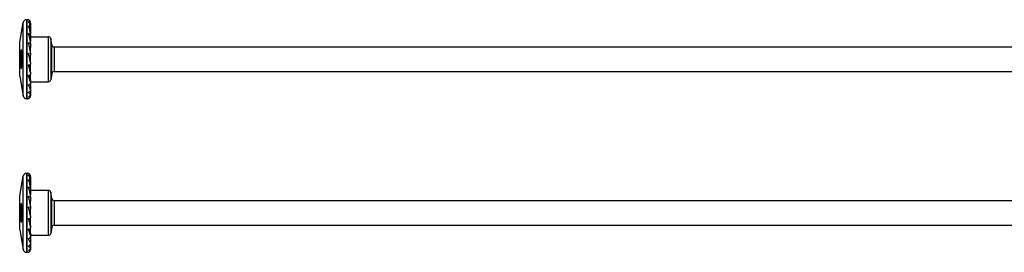
# Model space of a CAD drawing. Units: millimetres. Extents: x 617 to 1380, y 248 to 2690.
# Drawn here: x 780 to 1004, y 1102 to 1155 of the extents above; entities that cross this region are included whole.
import ezdxf

# ---------------------------------------------------------------- set-up
doc = ezdxf.new("R2010")
doc.units = ezdxf.units.MM
doc.layers.add('SuP-Sichtbare-Kanten', color=7, linetype='Continuous', lineweight=25)
doc.layers.add('SuP-Sichtbare-tangentiale-Kanten', color=7, linetype='Continuous', lineweight=25)

msp = doc.modelspace()

# ---------------------------------------------------------------- linework, layer by layer
at = {"layer": 'SuP-Sichtbare-Kanten'}
for p, q in [((781.1, 1154.53), (781.22, 1154.53)), ((779.52, 1149.42), (780.31, 1153.87)), ((782.02, 1153.73), (782.02, 1153.48)), ((782.02, 1153.48), (782.02, 1153.4)), ((782.02, 1153.4), (782.02, 1152.59)), ((782.02, 1152.59), (782.02, 1152.43)), ((782.02, 1152.43), (782.02, 1151.5)), ((782.02, 1150.18), (781.97, 1149.64)), ((782.02, 1151.5), (782.01, 1151.32)), ((782.02, 1151.14), (782.02, 1150.9)), ((782.02, 1150.9), (782.02, 1150.18)), ((782.02, 1150.65), (786.1, 1150.65)), ((782.02, 1149.22), (782.02, 1150.18)), ((786.86, 1148.77), (786.6, 1150.24)), ((779.52, 1141.63), (779.52, 1149.42)), ((782.02, 1148.48), (781.89, 1147.71)), ((782.02, 1149.22), (782.02, 1148.93)), ((782.02, 1148.93), (782.02, 1148.48)), ((782.02, 1147.01), (782.02, 1148.48)), ((787.35, 1148.35), (1221.52, 1148.35)), ((779.91, 1147.43), (779.97, 1147.43)), ((782.02, 1146.54), (781.89, 1146.27)), ((782.02, 1147.01), (782.02, 1146.69)), ((782.02, 1146.69), (782.02, 1146.54)), ((782.02, 1144.68), (782.02, 1146.54)), ((779.91, 1143.63), (779.97, 1143.63)), ((782.02, 1142.58), (781.89, 1143.37)), ((782.02, 1144.68), (782.02, 1144.36)), ((782.02, 1142.58), (782.02, 1144.36)), ((779.52, 1141.63), (780.31, 1137.19)), ((782.02, 1140.88), (781.91, 1141.95)), ((782.02, 1142.58), (782.02, 1142.42)), ((782.02, 1142.42), (782.02, 1142.12)), ((782.02, 1140.88), (782.02, 1142.12)), ((786.86, 1142.29), (786.6, 1140.82)), ((787.35, 1142.7), (1221.52, 1142.7)), ((782.02, 1139.56), (781.99, 1140)), ((782.02, 1140.88), (782.02, 1140.4)), ((782.02, 1140.4), (782.02, 1140.16)), ((782.02, 1140.4), (786.1, 1140.4)), ((782.02, 1140.16), (782.02, 1139.92)), ((782.02, 1139.56), (782.02, 1138.81)), ((782.02, 1138.81), (782.02, 1138.63)), ((781.1, 1136.53), (781.22, 1136.53)), ((782.02, 1138.63), (782.02, 1137.76)), ((782.02, 1137.76), (782.02, 1137.66)), ((782.02, 1137.66), (782.02, 1137.33)), ((782.02, 1137.33), (782.02, 1137.33)), ((779.52, 1114.42), (780.31, 1118.87)), ((781.1, 1119.53), (781.22, 1119.53)), ((782.02, 1118.73), (782.02, 1118.48)), ((782.02, 1118.48), (782.02, 1118.4)), ((782.02, 1116.5), (782.01, 1116.32)), ((782.02, 1118.4), (782.02, 1117.59)), ((782.02, 1117.59), (782.02, 1117.43)), ((782.02, 1117.43), (782.02, 1116.5)), ((779.52, 1106.63), (779.52, 1114.42)), ((782.02, 1115.18), (781.97, 1114.64)), ((782.02, 1116.14), (782.02, 1115.9)), ((782.02, 1115.9), (782.02, 1115.18)), ((782.02, 1115.65), (786.1, 1115.65)), ((782.02, 1114.22), (782.02, 1115.18)), ((782.02, 1114.22), (782.02, 1113.93)), ((786.86, 1113.77), (786.6, 1115.24)), ((779.91, 1112.43), (779.97, 1112.43)), ((782.02, 1113.48), (781.89, 1112.71)), ((782.02, 1113.93), (782.02, 1113.48)), ((782.02, 1112.01), (782.02, 1113.48)), ((782.02, 1112.01), (782.02, 1111.69)), ((787.35, 1113.35), (1271.52, 1113.35)), ((782.02, 1111.54), (781.89, 1111.27)), ((782.02, 1111.69), (782.02, 1111.54)), ((782.02, 1109.68), (782.02, 1111.54)), ((782.02, 1109.68), (782.02, 1109.36)), ((779.91, 1108.63), (779.97, 1108.63)), ((782.02, 1107.58), (781.89, 1108.37)), ((782.02, 1107.58), (782.02, 1109.36)), ((782.02, 1107.58), (782.02, 1107.42)), ((782.02, 1107.42), (782.02, 1107.12)), ((786.86, 1107.29), (786.6, 1105.82)), ((787.35, 1107.7), (1271.52, 1107.7)), ((779.52, 1106.63), (780.31, 1102.19)), ((782.02, 1105.88), (781.91, 1106.95)), ((782.02, 1104.56), (781.99, 1105)), ((782.02, 1105.88), (782.02, 1107.12)), ((782.02, 1105.88), (782.02, 1105.4)), ((782.02, 1105.4), (782.02, 1105.16)), ((782.02, 1105.4), (786.1, 1105.4)), ((782.02, 1105.16), (782.02, 1104.92)), ((782.02, 1104.56), (782.02, 1103.81)), ((782.02, 1103.81), (782.02, 1103.63)), ((782.02, 1103.63), (782.02, 1102.76)), ((782.02, 1102.76), (782.02, 1102.66)), ((781.1, 1101.53), (781.22, 1101.53)), ((782.02, 1102.66), (782.02, 1102.33)), ((782.02, 1102.33), (782.02, 1102.33))]:
    msp.add_line(p, q, dxfattribs=at)
for centre, radius, start, end in [((781.1, 1153.73), 0.8, 90, 170), ((781.22, 1153.73), 0.8, 67.9757, 90), ((781.22, 1153.73), 0.8, 0, 67.9757), ((786.1, 1150.15), 0.5, 10, 90), ((787.35, 1148.85), 0.5, 190, 270), ((787.35, 1142.2), 0.5, 90, 170), ((786.1, 1140.9), 0.5, 270, 350), ((781.1, 1137.33), 0.8, 190, 270), ((781.22, 1137.33), 0.8, 270, 292.0243), ((781.22, 1137.33), 0.8, 292.0243, 0), ((781.1, 1118.73), 0.8, 90, 170), ((781.22, 1118.73), 0.8, 67.9757, 90), ((781.22, 1118.73), 0.8, 0, 67.9757), ((786.1, 1115.15), 0.5, 10, 90), ((787.35, 1113.85), 0.5, 190, 270), ((787.35, 1107.2), 0.5, 90, 170), ((786.1, 1105.9), 0.5, 270, 350), ((781.1, 1102.33), 0.8, 190, 270), ((781.22, 1102.33), 0.8, 270, 292.0243), ((781.22, 1102.33), 0.8, 292.0243, 0)]:
    msp.add_arc(centre, radius, start, end, dxfattribs=at)
for centre, major_axis, ratio, start_param, end_param in [((781.22, 1153.4), (0.8, 0), 0.959493, 0, 1.1864), ((781.22, 1152.43), (0.8, 0), 0.841254, 0, 1.1864), ((781.22, 1150.9), (0.8, 0), 0.654861, 0, 1.1864), ((781.22, 1148.93), (0.8, 0), 0.415415, 0, 1.1864), ((781.22, 1146.69), (0.8, 0), 0.142315, 0, 1.1864), ((782.44, 1146.39), (1, 0), 0.142315, 3.805436, 4.135628), ((781.22, 1144.36), (0.8, 0), 0.142315, 5.096786, 6.283185), ((781.22, 1142.12), (0.8, 0), 0.415415, 5.096786, 6.283185), ((781.22, 1140.16), (0.8, 0), 0.654861, 5.096786, 6.283185), ((781.22, 1138.63), (0.8, 0), 0.841254, 5.096786, 6.283185), ((781.22, 1137.66), (0.8, 0), 0.959493, 5.096786, 6.283185), ((781.22, 1118.4), (0.8, 0), 0.959493, 0, 1.1864), ((781.22, 1117.43), (0.8, 0), 0.841254, 0, 1.1864), ((781.22, 1115.9), (0.8, 0), 0.654861, 0, 1.1864), ((781.22, 1113.93), (0.8, 0), 0.415415, 0, 1.1864), ((781.22, 1111.69), (0.8, 0), 0.142315, 0, 1.1864), ((782.44, 1111.39), (1, 0), 0.142315, 3.805436, 4.135628), ((781.22, 1109.36), (0.8, 0), 0.142315, 5.096786, 6.283185), ((781.22, 1107.12), (0.8, 0), 0.415415, 5.096786, 6.283185), ((781.22, 1105.16), (0.8, 0), 0.654861, 5.096786, 6.283185), ((781.22, 1103.63), (0.8, 0), 0.841254, 5.096786, 6.283185), ((781.22, 1102.66), (0.8, 0), 0.959493, 5.096786, 6.283185)]:
    msp.add_ellipse(centre, major_axis=major_axis, ratio=ratio, start_param=start_param, end_param=end_param, dxfattribs=at)
for points, knots in [([(782.02, 1153.48), (782.02, 1153.51), (782.02, 1153.55), (782.02, 1153.62), (782.01, 1153.67), (781.97, 1153.86), (781.92, 1153.99), (781.79, 1154.24), (781.69, 1154.36), (781.58, 1154.44), (781.55, 1154.46), (781.52, 1154.47)], [1.0314985, 1.0314985, 1.0314985, 1.0314985, 1.0408515, 1.0408515, 1.0552982, 1.0552982, 1.1166015, 1.1166015, 1.2255876, 1.2255876, 1.2582725, 1.2582725, 1.2582725, 1.2582725]), ([(782.02, 1152.59), (782.02, 1152.62), (782.02, 1152.66), (782.02, 1152.74), (782.01, 1152.79), (781.97, 1153.03), (781.92, 1153.21), (781.79, 1153.59), (781.69, 1153.82), (781.58, 1154.02), (781.55, 1154.06), (781.52, 1154.11)], [1.0314985, 1.0314985, 1.0314985, 1.0314985, 1.0408515, 1.0408515, 1.0552982, 1.0552982, 1.1166015, 1.1166015, 1.2255876, 1.2255876, 1.2582725, 1.2582725, 1.2582725, 1.2582725]), ([(782.02, 1151.14), (782.02, 1151.16), (782.02, 1151.2), (782.02, 1151.27), (782.01, 1151.33), (781.97, 1151.58), (781.92, 1151.8), (781.79, 1152.28), (781.69, 1152.6), (781.58, 1152.91), (781.55, 1152.98), (781.52, 1153.05)], [1.0314985, 1.0314985, 1.0314985, 1.0314985, 1.0408515, 1.0408515, 1.0552982, 1.0552982, 1.1166015, 1.1166015, 1.2255876, 1.2255876, 1.2582725, 1.2582725, 1.2582725, 1.2582725]), ([(782.02, 1149.22), (782.02, 1149.24), (782.02, 1149.27), (782.02, 1149.34), (782.01, 1149.4), (781.97, 1149.64), (781.92, 1149.88), (781.79, 1150.42), (781.69, 1150.81), (781.58, 1151.2), (781.55, 1151.29), (781.52, 1151.38)], [1.0314985, 1.0314985, 1.0314985, 1.0314985, 1.0408515, 1.0408515, 1.0552982, 1.0552982, 1.1166015, 1.1166015, 1.2255876, 1.2255876, 1.2582725, 1.2582725, 1.2582725, 1.2582725]), ([(779.91, 1147.71), (779.91, 1147.72), (779.92, 1147.73), (779.94, 1147.72), (779.94, 1147.7), (779.96, 1147.62), (779.96, 1147.54), (779.97, 1147.37), (779.97, 1147.27), (779.99, 1146.69), (779.98, 1146.06), (779.98, 1145), (779.99, 1144.37), (779.97, 1143.78), (779.97, 1143.69), (779.96, 1143.52), (779.96, 1143.44), (779.94, 1143.36), (779.94, 1143.34), (779.92, 1143.32), (779.91, 1143.33), (779.9, 1143.36), (779.89, 1143.39), (779.87, 1143.46), (779.86, 1143.5), (779.84, 1143.63), (779.83, 1143.73), (779.75, 1144.33), (779.72, 1144.98), (779.72, 1146.07), (779.75, 1146.73), (779.83, 1147.32), (779.84, 1147.42), (779.86, 1147.55), (779.87, 1147.59), (779.89, 1147.66), (779.9, 1147.69), (779.91, 1147.71)], [0, 0, 0, 0, 0.013746, 0.013746, 0.027492, 0.027492, 0.0560708, 0.0560708, 0.0846496, 0.0846496, 0.2433914, 0.2433914, 0.4021331, 0.4021331, 0.4307119, 0.4307119, 0.4592907, 0.4592907, 0.4730367, 0.4730367, 0.4867828, 0.4867828, 0.5022294, 0.5022294, 0.517676, 0.517676, 0.5485692, 0.5485692, 0.7125973, 0.7125973, 0.8766254, 0.8766254, 0.9075186, 0.9075186, 0.9229652, 0.9229652, 0.9384118, 0.9384118, 0.9384118, 0.9384118]), ([(782.02, 1147.01), (782.02, 1147.02), (782.02, 1147.05), (782.02, 1147.1), (782.01, 1147.15), (781.97, 1147.38), (781.92, 1147.61), (781.79, 1148.17), (781.69, 1148.59), (781.58, 1149.03), (781.55, 1149.14), (781.52, 1149.24)], [1.0314985, 1.0314985, 1.0314985, 1.0314985, 1.0408515, 1.0408515, 1.0552982, 1.0552982, 1.1166015, 1.1166015, 1.2255876, 1.2255876, 1.2582725, 1.2582725, 1.2582725, 1.2582725]), ([(779.89, 1147.42), (779.88, 1147.4), (779.88, 1147.38), (779.86, 1147.32), (779.86, 1147.29), (779.84, 1147.18), (779.83, 1147.09), (779.76, 1146.57), (779.74, 1146), (779.74, 1145.05), (779.76, 1144.48), (779.83, 1143.96), (779.84, 1143.88), (779.86, 1143.77), (779.86, 1143.73), (779.88, 1143.68), (779.88, 1143.65), (779.9, 1143.63), (779.91, 1143.62), (779.92, 1143.64), (779.92, 1143.66), (779.94, 1143.73), (779.94, 1143.8), (779.95, 1143.95), (779.95, 1144.03), (779.97, 1144.53), (779.97, 1145.07), (779.97, 1145.98), (779.97, 1146.52), (779.95, 1147.02), (779.95, 1147.1), (779.94, 1147.26), (779.94, 1147.33), (779.92, 1147.4), (779.92, 1147.41), (779.91, 1147.43), (779.9, 1147.43), (779.89, 1147.42)], [0, 0, 0, 0, 0.013287, 0.013287, 0.026574, 0.026574, 0.0531481, 0.0531481, 0.1964492, 0.1964492, 0.3397503, 0.3397503, 0.3663244, 0.3663244, 0.3796114, 0.3796114, 0.3928984, 0.3928984, 0.4046617, 0.4046617, 0.416425, 0.416425, 0.4412256, 0.4412256, 0.4660262, 0.4660262, 0.6019956, 0.6019956, 0.7379649, 0.7379649, 0.7627655, 0.7627655, 0.7875661, 0.7875661, 0.7993294, 0.7993294, 0.8110928, 0.8110928, 0.8110928, 0.8110928]), ([(782.02, 1144.68), (782.02, 1144.68), (782.02, 1144.7), (782.02, 1144.74), (782.01, 1144.77), (781.97, 1144.96), (781.92, 1145.18), (781.79, 1145.7), (781.69, 1146.12), (781.58, 1146.58), (781.55, 1146.69), (781.52, 1146.8)], [1.0314985, 1.0314985, 1.0314985, 1.0314985, 1.0408515, 1.0408515, 1.0552982, 1.0552982, 1.1166015, 1.1166015, 1.2255876, 1.2255876, 1.2582725, 1.2582725, 1.2582725, 1.2582725]), ([(782.02, 1142.42), (782.02, 1142.41), (782.02, 1142.41), (782.02, 1142.43), (782.01, 1142.46), (781.97, 1142.58), (781.92, 1142.77), (781.79, 1143.22), (781.69, 1143.6), (781.58, 1144.04), (781.55, 1144.15), (781.52, 1144.25)], [1.0314985, 1.0314985, 1.0314985, 1.0314985, 1.0408515, 1.0408515, 1.0552982, 1.0552982, 1.1166015, 1.1166015, 1.2255876, 1.2255876, 1.2582725, 1.2582725, 1.2582725, 1.2582725]), ([(781.89, 1143.37), (781.88, 1143.39), (781.88, 1143.41), (781.81, 1143.65), (781.74, 1143.92), (781.67, 1144.18), (781.66, 1144.22), (781.65, 1144.26)], [0.621672, 0.621672, 0.621672, 0.621672, 0.6298266, 0.6298266, 0.7085519, 0.7085519, 0.723171, 0.723171, 0.723171, 0.723171]), ([(782.02, 1140.4), (782.02, 1140.39), (782.02, 1140.38), (782.02, 1140.38), (782.01, 1140.39), (781.97, 1140.45), (781.92, 1140.58), (781.79, 1140.92), (781.69, 1141.24), (781.58, 1141.62), (781.55, 1141.72), (781.52, 1141.81)], [1.0314985, 1.0314985, 1.0314985, 1.0314985, 1.0408515, 1.0408515, 1.0552982, 1.0552982, 1.1166015, 1.1166015, 1.2255876, 1.2255876, 1.2582725, 1.2582725, 1.2582725, 1.2582725]), ([(782.02, 1138.81), (782.02, 1138.79), (782.02, 1138.77), (782.02, 1138.74), (782.01, 1138.74), (781.97, 1138.73), (781.92, 1138.8), (781.79, 1139), (781.69, 1139.23), (781.58, 1139.52), (781.55, 1139.59), (781.52, 1139.67)], [1.0314985, 1.0314985, 1.0314985, 1.0314985, 1.0408515, 1.0408515, 1.0552982, 1.0552982, 1.1166015, 1.1166015, 1.2255876, 1.2255876, 1.2582725, 1.2582725, 1.2582725, 1.2582725]), ([(782.02, 1139.92), (782.02, 1139.89), (782.02, 1139.86), (782.02, 1139.8), (782.01, 1139.77), (782.01, 1139.74)], [1.03149846, 1.03149846, 1.03149846, 1.03149846, 1.04085149, 1.04085149, 1.04927728, 1.04927728, 1.04927728, 1.04927728]), ([(782.02, 1137.76), (782.02, 1137.73), (782.02, 1137.7), (782.02, 1137.66), (782.01, 1137.63), (781.97, 1137.55), (781.92, 1137.56), (781.79, 1137.61), (781.69, 1137.73), (781.58, 1137.91), (781.55, 1137.95), (781.52, 1138.01)], [1.0314985, 1.0314985, 1.0314985, 1.0314985, 1.0408515, 1.0408515, 1.0552982, 1.0552982, 1.1166015, 1.1166015, 1.2255876, 1.2255876, 1.2582725, 1.2582725, 1.2582725, 1.2582725]), ([(782.02, 1137.33), (782.02, 1137.3), (782.02, 1137.27), (782.02, 1137.21), (782.01, 1137.17), (781.97, 1137.03), (781.92, 1136.96), (781.79, 1136.86), (781.69, 1136.86), (781.58, 1136.91), (781.55, 1136.93), (781.52, 1136.95)], [1.0314985, 1.0314985, 1.0314985, 1.0314985, 1.0408515, 1.0408515, 1.0552982, 1.0552982, 1.1166015, 1.1166015, 1.2255876, 1.2255876, 1.2582725, 1.2582725, 1.2582725, 1.2582725]), ([(782.02, 1118.48), (782.02, 1118.51), (782.02, 1118.55), (782.02, 1118.62), (782.01, 1118.67), (781.97, 1118.86), (781.92, 1118.99), (781.79, 1119.24), (781.69, 1119.36), (781.58, 1119.44), (781.55, 1119.46), (781.52, 1119.47)], [1.0314985, 1.0314985, 1.0314985, 1.0314985, 1.0408515, 1.0408515, 1.0552982, 1.0552982, 1.1166015, 1.1166015, 1.2255876, 1.2255876, 1.2582725, 1.2582725, 1.2582725, 1.2582725]), ([(782.02, 1117.59), (782.02, 1117.62), (782.02, 1117.66), (782.02, 1117.74), (782.01, 1117.79), (781.97, 1118.03), (781.92, 1118.21), (781.79, 1118.59), (781.69, 1118.82), (781.58, 1119.02), (781.55, 1119.06), (781.52, 1119.11)], [1.0314985, 1.0314985, 1.0314985, 1.0314985, 1.0408515, 1.0408515, 1.0552982, 1.0552982, 1.1166015, 1.1166015, 1.2255876, 1.2255876, 1.2582725, 1.2582725, 1.2582725, 1.2582725]), ([(782.02, 1116.14), (782.02, 1116.16), (782.02, 1116.2), (782.02, 1116.27), (782.01, 1116.33), (781.97, 1116.58), (781.92, 1116.8), (781.79, 1117.28), (781.69, 1117.6), (781.58, 1117.91), (781.55, 1117.98), (781.52, 1118.05)], [1.0314985, 1.0314985, 1.0314985, 1.0314985, 1.0408515, 1.0408515, 1.0552982, 1.0552982, 1.1166015, 1.1166015, 1.2255876, 1.2255876, 1.2582725, 1.2582725, 1.2582725, 1.2582725]), ([(782.02, 1114.22), (782.02, 1114.24), (782.02, 1114.27), (782.02, 1114.34), (782.01, 1114.4), (781.97, 1114.64), (781.92, 1114.88), (781.79, 1115.42), (781.69, 1115.81), (781.58, 1116.2), (781.55, 1116.29), (781.52, 1116.38)], [1.0314985, 1.0314985, 1.0314985, 1.0314985, 1.0408515, 1.0408515, 1.0552982, 1.0552982, 1.1166015, 1.1166015, 1.2255876, 1.2255876, 1.2582725, 1.2582725, 1.2582725, 1.2582725]), ([(782.02, 1112.01), (782.02, 1112.02), (782.02, 1112.05), (782.02, 1112.1), (782.01, 1112.15), (781.97, 1112.38), (781.92, 1112.61), (781.79, 1113.17), (781.69, 1113.59), (781.58, 1114.03), (781.55, 1114.14), (781.52, 1114.24)], [1.0314985, 1.0314985, 1.0314985, 1.0314985, 1.0408515, 1.0408515, 1.0552982, 1.0552982, 1.1166015, 1.1166015, 1.2255876, 1.2255876, 1.2582725, 1.2582725, 1.2582725, 1.2582725]), ([(779.91, 1112.71), (779.91, 1112.72), (779.92, 1112.73), (779.94, 1112.72), (779.94, 1112.7), (779.96, 1112.62), (779.96, 1112.54), (779.97, 1112.37), (779.97, 1112.27), (779.99, 1111.69), (779.98, 1111.06), (779.98, 1110), (779.99, 1109.37), (779.97, 1108.78), (779.97, 1108.69), (779.96, 1108.52), (779.96, 1108.44), (779.94, 1108.36), (779.94, 1108.34), (779.92, 1108.32), (779.91, 1108.33), (779.9, 1108.36), (779.89, 1108.39), (779.87, 1108.46), (779.86, 1108.5), (779.84, 1108.63), (779.83, 1108.73), (779.75, 1109.33), (779.72, 1109.98), (779.72, 1111.07), (779.75, 1111.73), (779.83, 1112.32), (779.84, 1112.42), (779.86, 1112.55), (779.87, 1112.59), (779.89, 1112.66), (779.9, 1112.69), (779.91, 1112.71)], [0, 0, 0, 0, 0.013746, 0.013746, 0.027492, 0.027492, 0.0560708, 0.0560708, 0.0846496, 0.0846496, 0.2433914, 0.2433914, 0.4021331, 0.4021331, 0.4307119, 0.4307119, 0.4592907, 0.4592907, 0.4730367, 0.4730367, 0.4867828, 0.4867828, 0.5022294, 0.5022294, 0.517676, 0.517676, 0.5485692, 0.5485692, 0.7125973, 0.7125973, 0.8766254, 0.8766254, 0.9075186, 0.9075186, 0.9229652, 0.9229652, 0.9384118, 0.9384118, 0.9384118, 0.9384118]), ([(779.89, 1112.42), (779.88, 1112.4), (779.88, 1112.38), (779.86, 1112.32), (779.86, 1112.29), (779.84, 1112.18), (779.83, 1112.09), (779.76, 1111.57), (779.74, 1111), (779.74, 1110.05), (779.76, 1109.48), (779.83, 1108.96), (779.84, 1108.88), (779.86, 1108.77), (779.86, 1108.73), (779.88, 1108.68), (779.88, 1108.65), (779.9, 1108.63), (779.91, 1108.62), (779.92, 1108.64), (779.92, 1108.66), (779.94, 1108.73), (779.94, 1108.8), (779.95, 1108.95), (779.95, 1109.03), (779.97, 1109.53), (779.97, 1110.07), (779.97, 1110.98), (779.97, 1111.52), (779.95, 1112.02), (779.95, 1112.1), (779.94, 1112.26), (779.94, 1112.33), (779.92, 1112.4), (779.92, 1112.41), (779.91, 1112.43), (779.9, 1112.43), (779.89, 1112.42)], [0, 0, 0, 0, 0.013287, 0.013287, 0.026574, 0.026574, 0.0531481, 0.0531481, 0.1964492, 0.1964492, 0.3397503, 0.3397503, 0.3663244, 0.3663244, 0.3796114, 0.3796114, 0.3928984, 0.3928984, 0.4046617, 0.4046617, 0.416425, 0.416425, 0.4412256, 0.4412256, 0.4660262, 0.4660262, 0.6019956, 0.6019956, 0.7379649, 0.7379649, 0.7627655, 0.7627655, 0.7875661, 0.7875661, 0.7993294, 0.7993294, 0.8110928, 0.8110928, 0.8110928, 0.8110928]), ([(782.02, 1109.68), (782.02, 1109.68), (782.02, 1109.7), (782.02, 1109.74), (782.01, 1109.77), (781.97, 1109.96), (781.92, 1110.18), (781.79, 1110.7), (781.69, 1111.12), (781.58, 1111.58), (781.55, 1111.69), (781.52, 1111.8)], [1.0314985, 1.0314985, 1.0314985, 1.0314985, 1.0408515, 1.0408515, 1.0552982, 1.0552982, 1.1166015, 1.1166015, 1.2255876, 1.2255876, 1.2582725, 1.2582725, 1.2582725, 1.2582725]), ([(782.02, 1107.42), (782.02, 1107.41), (782.02, 1107.41), (782.02, 1107.43), (782.01, 1107.46), (781.97, 1107.58), (781.92, 1107.77), (781.79, 1108.22), (781.69, 1108.6), (781.58, 1109.04), (781.55, 1109.15), (781.52, 1109.25)], [1.0314985, 1.0314985, 1.0314985, 1.0314985, 1.0408515, 1.0408515, 1.0552982, 1.0552982, 1.1166015, 1.1166015, 1.2255876, 1.2255876, 1.2582725, 1.2582725, 1.2582725, 1.2582725]), ([(781.89, 1108.37), (781.88, 1108.39), (781.88, 1108.41), (781.81, 1108.65), (781.74, 1108.92), (781.67, 1109.18), (781.66, 1109.22), (781.65, 1109.26)], [0.621672, 0.621672, 0.621672, 0.621672, 0.6298266, 0.6298266, 0.7085519, 0.7085519, 0.723171, 0.723171, 0.723171, 0.723171]), ([(782.02, 1105.4), (782.02, 1105.39), (782.02, 1105.38), (782.02, 1105.38), (782.01, 1105.39), (781.97, 1105.45), (781.92, 1105.58), (781.79, 1105.92), (781.69, 1106.24), (781.58, 1106.62), (781.55, 1106.72), (781.52, 1106.81)], [1.0314985, 1.0314985, 1.0314985, 1.0314985, 1.0408515, 1.0408515, 1.0552982, 1.0552982, 1.1166015, 1.1166015, 1.2255876, 1.2255876, 1.2582725, 1.2582725, 1.2582725, 1.2582725]), ([(782.02, 1103.81), (782.02, 1103.79), (782.02, 1103.77), (782.02, 1103.74), (782.01, 1103.74), (781.97, 1103.73), (781.92, 1103.8), (781.79, 1104), (781.69, 1104.23), (781.58, 1104.52), (781.55, 1104.59), (781.52, 1104.67)], [1.0314985, 1.0314985, 1.0314985, 1.0314985, 1.0408515, 1.0408515, 1.0552982, 1.0552982, 1.1166015, 1.1166015, 1.2255876, 1.2255876, 1.2582725, 1.2582725, 1.2582725, 1.2582725]), ([(782.02, 1102.76), (782.02, 1102.73), (782.02, 1102.7), (782.02, 1102.66), (782.01, 1102.63), (781.97, 1102.55), (781.92, 1102.56), (781.79, 1102.61), (781.69, 1102.73), (781.58, 1102.91), (781.55, 1102.95), (781.52, 1103.01)], [1.0314985, 1.0314985, 1.0314985, 1.0314985, 1.0408515, 1.0408515, 1.0552982, 1.0552982, 1.1166015, 1.1166015, 1.2255876, 1.2255876, 1.2582725, 1.2582725, 1.2582725, 1.2582725]), ([(782.02, 1104.92), (782.02, 1104.89), (782.02, 1104.86), (782.02, 1104.8), (782.01, 1104.77), (782.01, 1104.74)], [1.03149846, 1.03149846, 1.03149846, 1.03149846, 1.04085149, 1.04085149, 1.04927728, 1.04927728, 1.04927728, 1.04927728]), ([(782.02, 1102.33), (782.02, 1102.3), (782.02, 1102.27), (782.02, 1102.21), (782.01, 1102.17), (781.97, 1102.03), (781.92, 1101.96), (781.79, 1101.86), (781.69, 1101.86), (781.58, 1101.91), (781.55, 1101.93), (781.52, 1101.95)], [1.0314985, 1.0314985, 1.0314985, 1.0314985, 1.0408515, 1.0408515, 1.0552982, 1.0552982, 1.1166015, 1.1166015, 1.2255876, 1.2255876, 1.2582725, 1.2582725, 1.2582725, 1.2582725])]:
    msp.add_open_spline(points, degree=3, knots=knots, dxfattribs=at)
at = {"layer": 'SuP-Sichtbare-tangentiale-Kanten'}
for p, q in [((781.1, 1154.53), (781.1, 1136.53)), ((781.22, 1136.53), (781.22, 1154.53)), ((780.31, 1137.19), (780.31, 1153.87)), ((786.1, 1140.4), (786.1, 1150.65)), ((786.6, 1150.24), (786.6, 1140.82)), ((786.86, 1142.29), (786.86, 1148.77)), ((787.35, 1148.35), (787.35, 1142.7)), ((780.31, 1102.19), (780.31, 1118.87)), ((781.1, 1119.53), (781.1, 1101.53)), ((781.22, 1101.53), (781.22, 1119.53)), ((786.1, 1105.4), (786.1, 1115.65)), ((786.6, 1115.24), (786.6, 1105.82)), ((786.86, 1107.29), (786.86, 1113.77)), ((787.35, 1113.35), (787.35, 1107.7))]:
    msp.add_line(p, q, dxfattribs=at)

doc.saveas('drawing.dxf')
